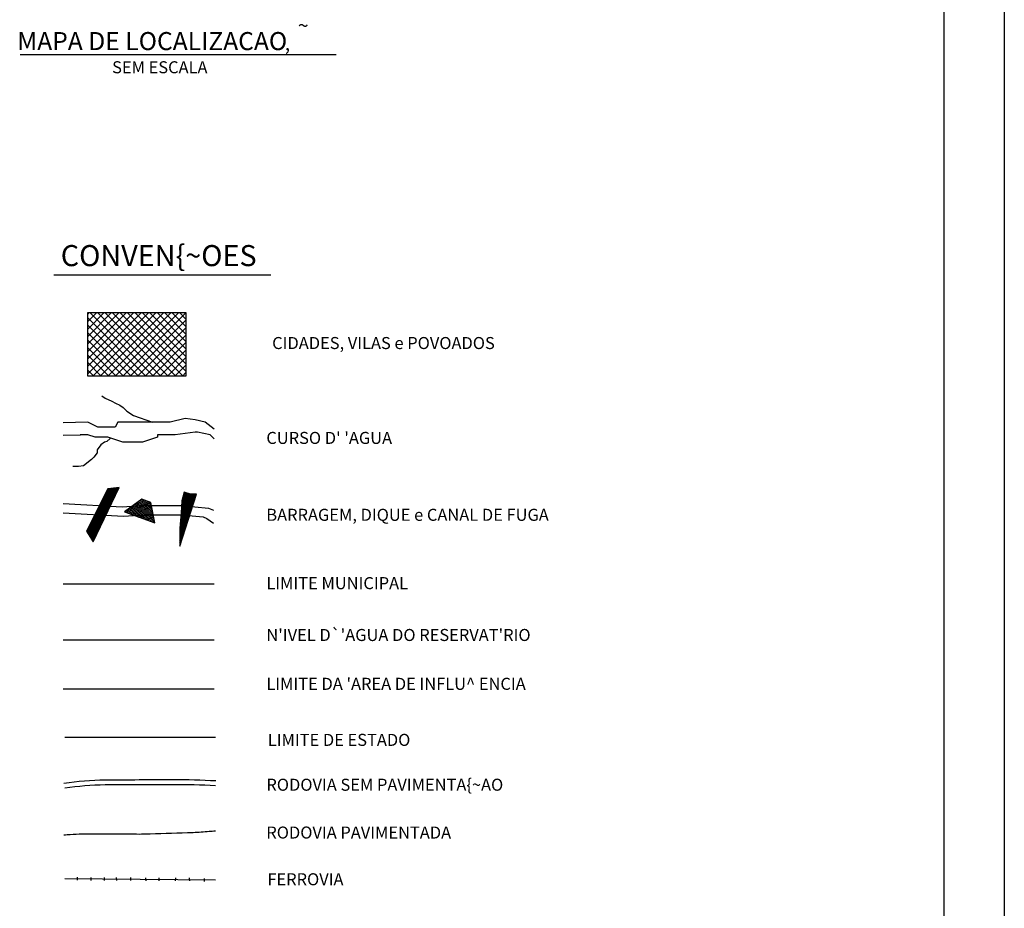
# Model space of a CAD drawing. Units: metres. Extents: x 248 to 1089, y -36051 to 8410.
# Drawn here: x 926 to 1089, y 8114 to 8262 of the extents above; entities that cross this region are included whole.
import ezdxf

# ---------------------------------------------------------------- set-up
doc = ezdxf.new("R2010")
doc.units = ezdxf.units.M
doc.header["$MEASUREMENT"] = 0
for name, color, linetype, lineweight in [('0_1', 1, 'Continuous', 0), ('AFLUENTES', 1, 'Continuous', 0), ('CAIXA', 1, 'Continuous', 0), ('CIDADES', 1, 'Continuous', 0), ('COORDENADAS', 1, 'Continuous', 0), ('ESTR-FERRO', 1, 'Continuous', 0), ('ESTRADA', 1, 'Continuous', 0), ('FORMATO', 1, 'Continuous', 0), ('HACHURA', 1, 'Continuous', 0), ('LIESTADO', 1, 'Continuous', 0), ('LIMIAREA', 1, 'Continuous', 0), ('LIMITE', 1, 'Continuous', 0), ('LIMITES', 1, 'Continuous', 0), ('PLANTA-CHAVE', 1, 'Continuous', 0), ('RODOPAVI', 1, 'Continuous', 0), ('TEXTO', 1, 'Continuous', 0), ('TX01', 1, 'Continuous', 0)]:
    doc.layers.add(name, color=color, linetype=linetype, lineweight=lineweight)
doc.styles.add('Style-ENGINEERING', font='ENGINEERING.shx')
doc.styles.add('Style-WORKING', font='WORKING.shx')

msp = doc.modelspace()

# ---------------------------------------------------------------- linework, layer by layer
at = {"layer": '0_1', "color": 7, "linetype": 'Continuous', "lineweight": -3}
for p, q in [((952.61, 8180.25), (954.93, 8182.57)), ((952.62, 8180.35), (954.97, 8182.71)), ((952.63, 8180.56), (955.06, 8182.99)), ((952.63, 8180.46), (955.02, 8182.85)), ((952.64, 8180.77), (955.06, 8183.18)), ((952.64, 8180.66), (955.11, 8183.13)), ((952.65, 8180.87), (954.96, 8183.18)), ((952.66, 8180.97), (954.87, 8183.18)), ((952.66, 8181.07), (954.77, 8183.18)), ((952.67, 8181.18), (954.67, 8183.18)), ((952.67, 8181.28), (954.58, 8183.18)), ((952.68, 8181.38), (954.48, 8183.18)), ((952.69, 8181.48), (954.38, 8183.18)), ((952.69, 8181.59), (954.29, 8183.18)), ((952.7, 8181.79), (954.11, 8183.2)), ((952.7, 8181.69), (954.19, 8183.18)), ((952.71, 8181.89), (954.04, 8183.22)), ((952.72, 8182.1), (953.89, 8183.27)), ((952.72, 8182), (953.97, 8183.25)), ((952.75, 8182.23), (953.82, 8183.3)), ((952.79, 8182.36), (953.75, 8183.32)), ((952.82, 8182.49), (953.68, 8183.34)), ((954.41, 8180.94), (952.83, 8182.52)), ((952.85, 8182.61), (953.6, 8183.37)), ((954.43, 8181.01), (952.85, 8182.6)), ((954.45, 8181.09), (952.87, 8182.68)), ((952.88, 8182.74), (953.53, 8183.39)), ((954.48, 8181.16), (952.88, 8182.75)), ((954.5, 8181.23), (952.9, 8182.83)), ((952.91, 8182.87), (953.46, 8183.42)), ((954.52, 8181.31), (952.92, 8182.91)), ((954.55, 8181.38), (952.94, 8182.98)), ((952.95, 8183), (953.39, 8183.44)), ((954.57, 8181.45), (952.96, 8183.06)), ((952.98, 8183.13), (953.31, 8183.46)), ((954.59, 8181.53), (952.98, 8183.14)), ((954.62, 8181.6), (953, 8183.22)), ((953.01, 8183.26), (953.24, 8183.49)), ((954.64, 8181.67), (953.02, 8183.29)), ((953.04, 8183.39), (953.17, 8183.51)), ((954.66, 8181.75), (953.04, 8183.37)), ((954.69, 8181.82), (953.06, 8183.45)), ((953.08, 8183.52), (953.1, 8183.54)), ((954.71, 8181.89), (953.08, 8183.52)), ((954.73, 8181.97), (953.2, 8183.5)), ((954.76, 8182.04), (953.34, 8183.46)), ((954.78, 8182.11), (953.49, 8183.41)), ((954.81, 8182.18), (953.63, 8183.36)), ((954.83, 8182.26), (953.78, 8183.31)), ((954.85, 8182.33), (953.92, 8183.26)), ((954.88, 8182.4), (954.06, 8183.21)), ((954.9, 8182.48), (954.19, 8183.18)), ((954.92, 8182.55), (954.29, 8183.18)), ((954.95, 8182.62), (954.39, 8183.18)), ((954.97, 8182.7), (954.48, 8183.18)), ((954.99, 8182.77), (954.58, 8183.18)), ((955.02, 8182.84), (954.68, 8183.18)), ((955.04, 8182.92), (954.77, 8183.18)), ((955.06, 8182.99), (954.87, 8183.18)), ((955.09, 8183.06), (954.97, 8183.18)), ((955.11, 8183.14), (955.06, 8183.18)), ((952.5, 8178.98), (954.38, 8180.86)), ((952.51, 8179.09), (954.43, 8181)), ((952.52, 8179.19), (954.47, 8181.15)), ((952.53, 8179.3), (954.52, 8181.29)), ((952.54, 8179.41), (954.56, 8181.43)), ((952.55, 8179.51), (954.61, 8181.57)), ((952.56, 8179.62), (954.65, 8181.71)), ((952.57, 8179.73), (954.7, 8181.86)), ((952.58, 8179.83), (954.75, 8182)), ((952.59, 8179.94), (954.79, 8182.14)), ((952.6, 8180.05), (954.84, 8182.28)), ((952.61, 8180.15), (954.88, 8182.42)), ((953.99, 8179.62), (952.65, 8180.95)), ((953.96, 8179.55), (952.65, 8180.86)), ((954.01, 8179.7), (952.66, 8181.05)), ((954.06, 8179.84), (952.67, 8181.23)), ((954.03, 8179.77), (952.67, 8181.14)), ((954.1, 8179.99), (952.68, 8181.41)), ((954.08, 8179.92), (952.68, 8181.32)), ((954.15, 8180.14), (952.69, 8181.59)), ((954.13, 8180.06), (952.69, 8181.5)), ((954.2, 8180.28), (952.7, 8181.78)), ((954.17, 8180.21), (952.7, 8181.68)), ((954.24, 8180.43), (952.71, 8181.96)), ((954.22, 8180.35), (952.71, 8181.87)), ((954.27, 8180.5), (952.72, 8182.05)), ((954.29, 8180.57), (952.73, 8182.13)), ((954.31, 8180.65), (952.75, 8182.21)), ((954.34, 8180.72), (952.77, 8182.29)), ((954.36, 8180.79), (952.79, 8182.37)), ((954.38, 8180.87), (952.81, 8182.44)), ((952.39, 8177.8), (953.88, 8179.3)), ((952.4, 8177.91), (953.93, 8179.44)), ((952.41, 8178.02), (953.97, 8179.58)), ((952.42, 8178.12), (954.02, 8179.73)), ((952.43, 8178.23), (954.06, 8179.87)), ((952.44, 8178.34), (954.11, 8180.01)), ((952.45, 8178.45), (954.16, 8180.15)), ((952.46, 8178.55), (954.2, 8180.29)), ((952.47, 8178.66), (954.25, 8180.44)), ((952.48, 8178.77), (954.29, 8180.58)), ((952.49, 8178.87), (954.34, 8180.72)), ((953.54, 8178.23), (952.52, 8179.25)), ((953.57, 8178.31), (952.53, 8179.34)), ((953.59, 8178.38), (952.54, 8179.43)), ((953.61, 8178.45), (952.55, 8179.51)), ((953.64, 8178.53), (952.56, 8179.6)), ((953.66, 8178.6), (952.57, 8179.69)), ((953.71, 8178.74), (952.58, 8179.87)), ((953.68, 8178.67), (952.58, 8179.78)), ((953.73, 8178.82), (952.59, 8179.95)), ((953.75, 8178.89), (952.6, 8180.04)), ((953.8, 8179.04), (952.61, 8180.22)), ((953.78, 8178.96), (952.61, 8180.13)), ((953.85, 8179.18), (952.62, 8180.41)), ((953.82, 8179.11), (952.62, 8180.32)), ((953.89, 8179.33), (952.63, 8180.59)), ((953.87, 8179.26), (952.63, 8180.5)), ((953.94, 8179.48), (952.64, 8180.77)), ((953.92, 8179.4), (952.64, 8180.68)), ((952.36, 8177.49), (953.75, 8178.87)), ((952.36, 8177.39), (953.7, 8178.73)), ((952.36, 8177.3), (953.66, 8178.59)), ((952.36, 8177.2), (953.61, 8178.45)), ((952.36, 8177.1), (953.57, 8178.31)), ((952.36, 8177.01), (953.52, 8178.16)), ((952.36, 8176.91), (953.47, 8178.02)), ((952.36, 8176.81), (953.43, 8177.88)), ((952.36, 8176.72), (953.38, 8177.74)), ((952.36, 8176.62), (953.34, 8177.6)), ((952.37, 8177.59), (953.79, 8179.02)), ((953.12, 8176.91), (952.37, 8177.66)), ((953.1, 8176.84), (952.37, 8177.57)), ((952.38, 8177.7), (953.84, 8179.16)), ((953.14, 8176.99), (952.38, 8177.75)), ((953.17, 8177.06), (952.39, 8177.84)), ((953.19, 8177.13), (952.4, 8177.93)), ((953.21, 8177.21), (952.41, 8178.01)), ((953.26, 8177.35), (952.42, 8178.19)), ((953.24, 8177.28), (952.42, 8178.1)), ((953.28, 8177.43), (952.43, 8178.28)), ((953.31, 8177.5), (952.44, 8178.37)), ((953.33, 8177.57), (952.45, 8178.46)), ((953.35, 8177.65), (952.46, 8178.54)), ((953.4, 8177.79), (952.47, 8178.72)), ((953.38, 8177.72), (952.47, 8178.63)), ((953.42, 8177.87), (952.48, 8178.81)), ((953.45, 8177.94), (952.49, 8178.9)), ((953.47, 8178.01), (952.5, 8178.98)), ((953.49, 8178.09), (952.51, 8179.07)), ((953.52, 8178.16), (952.52, 8179.16)), ((953.07, 8176.77), (952.36, 8177.48)), ((952.36, 8176.52), (953.29, 8177.46)), ((953.05, 8176.7), (952.36, 8177.38)), ((952.36, 8176.43), (953.25, 8177.31)), ((953.03, 8176.62), (952.36, 8177.29)), ((953, 8176.55), (952.36, 8177.19)), ((952.36, 8176.33), (953.2, 8177.17)), ((952.98, 8176.48), (952.36, 8177.09)), ((952.36, 8176.23), (953.16, 8177.03)), ((952.96, 8176.4), (952.36, 8177)), ((952.93, 8176.33), (952.36, 8176.9)), ((952.36, 8176.14), (953.11, 8176.89)), ((952.91, 8176.26), (952.36, 8176.8)), ((952.36, 8176.04), (953.07, 8176.75)), ((952.89, 8176.18), (952.36, 8176.71)), ((952.86, 8176.11), (952.36, 8176.61)), ((952.36, 8175.94), (953.02, 8176.6)), ((952.84, 8176.04), (952.36, 8176.51)), ((952.36, 8175.85), (952.98, 8176.46)), ((952.82, 8175.96), (952.36, 8176.42)), ((952.36, 8175.75), (952.93, 8176.32)), ((952.79, 8175.89), (952.36, 8176.32)), ((952.77, 8175.82), (952.36, 8176.22)), ((952.36, 8175.65), (952.88, 8176.18)), ((952.75, 8175.74), (952.36, 8176.13)), ((952.36, 8175.56), (952.84, 8176.04)), ((952.72, 8175.67), (952.36, 8176.03)), ((952.7, 8175.6), (952.36, 8175.93)), ((952.36, 8175.46), (952.79, 8175.89)), ((952.68, 8175.52), (952.36, 8175.84)), ((952.36, 8175.37), (952.75, 8175.75)), ((952.65, 8175.45), (952.36, 8175.74)), ((952.63, 8175.38), (952.36, 8175.65)), ((952.36, 8175.27), (952.7, 8175.61)), ((952.61, 8175.3), (952.36, 8175.55)), ((952.36, 8175.17), (952.66, 8175.47)), ((952.58, 8175.23), (952.36, 8175.45)), ((952.56, 8175.16), (952.36, 8175.36)), ((952.36, 8175.08), (952.61, 8175.33)), ((952.54, 8175.09), (952.36, 8175.26)), ((952.36, 8174.98), (952.57, 8175.18)), ((952.51, 8175.01), (952.36, 8175.16)), ((952.49, 8174.94), (952.36, 8175.07)), ((952.36, 8174.88), (952.52, 8175.04)), ((952.47, 8174.87), (952.36, 8174.97)), ((952.36, 8174.79), (952.48, 8174.9)), ((952.44, 8174.79), (952.36, 8174.87)), ((952.42, 8174.72), (952.36, 8174.78)), ((952.36, 8174.69), (952.43, 8174.76)), ((952.4, 8174.65), (952.36, 8174.68)), ((952.36, 8174.59), (952.39, 8174.62)), ((952.37, 8174.57), (952.36, 8174.58))]:
    msp.add_line(p, q, dxfattribs=at)
msp.add_lwpolyline([(953.08, 8183.55), (952.72, 8182.11), (952.6, 8180.07), (952.36, 8177.55), (952.36, 8175.51), (952.36, 8174.55), (955.12, 8183.19), (954.16, 8183.19), (953.08, 8183.55)], dxfattribs=at)
at = {"layer": 'AFLUENTES', "color": 4, "linetype": 'Continuous', "lineweight": -3}
for p, q in [((953.25, 8195.78), (950.76, 8195.16)), ((954.9, 8195.57), (953.25, 8195.78)), ((956.56, 8195.16), (954.9, 8195.57)), ((939.16, 8194.33), (938.74, 8194.33)), ((941.23, 8194.33), (939.16, 8194.33)), ((941.64, 8194.33), (941.23, 8194.33)), ((942.06, 8195.16), (941.64, 8194.33)), ((942.89, 8195.16), (942.06, 8195.16)), ((943.3, 8195.16), (942.89, 8195.16)), ((947.86, 8195.16), (943.3, 8195.16)), ((950.76, 8195.16), (947.86, 8195.16)), ((958.06, 8194.03), (956.56, 8195.16)), ((935.86, 8193), (933.03, 8192.96)), ((937.08, 8193.08), (935.84, 8193.08)), ((938.33, 8192.67), (937.08, 8193.08)), ((938.74, 8192.67), (938.33, 8192.67)), ((940.4, 8192.67), (938.74, 8192.67)), ((938.74, 8192.67), (938.74, 8192.67)), ((942.89, 8191.84), (940.4, 8192.67)), ((948.69, 8192.67), (946.2, 8191.84)), ((948.69, 8193.08), (948.69, 8192.67)), ((950.76, 8193.08), (948.69, 8193.08)), ((951.59, 8193.08), (950.76, 8193.08)), ((954.9, 8193.5), (951.59, 8193.08)), ((955.32, 8193.5), (954.9, 8193.5)), ((957.39, 8193.08), (955.32, 8193.5)), ((958.06, 8192.41), (957.39, 8193.08)), ((943.3, 8191.84), (942.89, 8191.84)), ((946.2, 8191.84), (943.3, 8191.84))]:
    msp.add_line(p, q, dxfattribs=at)
for points in [[(939.44, 8199.53), (939.99, 8199.16), (941.07, 8198.68), (941.67, 8198.32), (942.39, 8197.97), (942.98, 8197.61), (943.58, 8197.01), (944.66, 8196.29), (947.86, 8195.16)], [(938.74, 8194.33), (937.08, 8195.16), (933.03, 8195.03)], [(940.91, 8192.5), (940.83, 8192.46), (940.23, 8191.98), (939.87, 8191.86), (939.27, 8191.39), (938.67, 8190.55), (938.67, 8190.07), (938.07, 8189.35), (937.72, 8188.99), (936.4, 8187.92), (935.56, 8187.8), (934.6, 8187.8)], [(933.03, 8181.66), (942.78, 8181.12), (945.97, 8181.34), (950.07, 8181.34), (952.58, 8181.34), (957.14, 8180.89), (957.97, 8180.54)], [(933.03, 8180.11), (943.04, 8179.55), (946.35, 8179.79), (952.59, 8179.79), (956.27, 8179.42), (956.83, 8179.18), (957.97, 8178.39)]]:
    msp.add_lwpolyline(points, dxfattribs=at)
at = {"layer": 'CIDADES', "color": 7, "linetype": 'Continuous', "lineweight": -3}
for points in [[(937.96, 8175.28), (942.32, 8184.33), (940.41, 8184.08), (936.9, 8177.05)], [(943.21, 8180.28), (948.24, 8178.44), (947.54, 8181.85), (946.04, 8182.39)]]:
    msp.add_3dface(points, dxfattribs=at)
at = {"layer": 'COORDENADAS', "color": 7, "linetype": 'Continuous', "lineweight": -3}
for p, q in [((940.83, 8184.13), (942.15, 8183.98)), ((941.33, 8184.2), (942.21, 8184.09)), ((941.83, 8184.27), (942.27, 8184.21)), ((939.63, 8182.51), (941.35, 8182.31)), ((939.69, 8182.63), (941.41, 8182.43)), ((939.75, 8182.75), (941.46, 8182.55)), ((939.8, 8182.87), (941.52, 8182.67)), ((939.86, 8182.99), (941.58, 8182.78)), ((939.92, 8183.11), (941.64, 8182.9)), ((939.98, 8183.23), (941.69, 8183.02)), ((940.04, 8183.35), (941.75, 8183.14)), ((940.1, 8183.46), (941.81, 8183.26)), ((940.16, 8183.58), (941.87, 8183.38)), ((940.22, 8183.7), (941.92, 8183.5)), ((940.28, 8183.82), (941.98, 8183.62)), ((940.34, 8183.94), (942.04, 8183.74)), ((940.4, 8184.06), (942.1, 8183.86)), ((938.8, 8180.85), (940.54, 8180.64)), ((938.86, 8180.97), (940.6, 8180.76)), ((938.92, 8181.09), (940.66, 8180.88)), ((938.97, 8181.21), (940.72, 8181)), ((939.03, 8181.32), (940.77, 8181.12)), ((939.09, 8181.44), (940.83, 8181.24)), ((939.15, 8181.56), (940.89, 8181.36)), ((939.21, 8181.68), (940.95, 8181.48)), ((939.27, 8181.8), (941, 8181.59)), ((939.33, 8181.92), (941.06, 8181.71)), ((939.39, 8182.04), (941.12, 8181.83)), ((939.45, 8182.16), (941.18, 8181.95)), ((939.51, 8182.28), (941.23, 8182.07)), ((939.57, 8182.39), (941.29, 8182.19)), ((938.03, 8179.3), (939.8, 8179.09)), ((938.09, 8179.42), (939.85, 8179.21)), ((938.14, 8179.54), (939.91, 8179.33)), ((938.2, 8179.66), (939.97, 8179.45)), ((938.26, 8179.78), (940.03, 8179.57)), ((938.32, 8179.9), (940.08, 8179.69)), ((938.38, 8180.02), (940.14, 8179.81)), ((938.44, 8180.14), (940.2, 8179.93)), ((938.5, 8180.26), (940.26, 8180.05)), ((938.56, 8180.37), (940.31, 8180.17)), ((938.62, 8180.49), (940.37, 8180.28)), ((938.68, 8180.61), (940.43, 8180.4)), ((938.74, 8180.73), (940.49, 8180.52)), ((937.2, 8177.64), (938.99, 8177.43)), ((937.26, 8177.76), (939.05, 8177.55)), ((937.32, 8177.88), (939.11, 8177.67)), ((937.37, 8178), (939.16, 8177.78)), ((937.43, 8178.12), (939.22, 8177.9)), ((937.49, 8178.24), (939.28, 8178.02)), ((937.55, 8178.35), (939.34, 8178.14)), ((937.61, 8178.47), (939.39, 8178.26)), ((937.67, 8178.59), (939.45, 8178.38)), ((937.73, 8178.71), (939.51, 8178.5)), ((937.79, 8178.83), (939.57, 8178.62)), ((937.85, 8178.95), (939.62, 8178.74)), ((937.91, 8179.07), (939.68, 8178.86)), ((937.97, 8179.19), (939.74, 8178.98)), ((936.9, 8177.05), (938.7, 8176.83)), ((936.96, 8177.17), (938.76, 8176.95)), ((936.98, 8176.91), (938.65, 8176.71)), ((937.02, 8177.28), (938.82, 8177.07)), ((937.06, 8176.78), (938.59, 8176.59)), ((937.08, 8177.4), (938.88, 8177.19)), ((937.14, 8177.52), (938.93, 8177.31)), ((937.14, 8176.64), (938.53, 8176.48)), ((937.22, 8176.5), (938.47, 8176.36)), ((937.31, 8176.37), (938.42, 8176.24)), ((937.39, 8176.23), (938.36, 8176.12)), ((937.47, 8176.1), (938.3, 8176)), ((937.55, 8175.96), (938.24, 8175.88)), ((937.63, 8175.83), (938.19, 8175.76)), ((937.71, 8175.69), (938.13, 8175.64)), ((937.79, 8175.56), (938.07, 8175.52)), ((937.87, 8175.42), (938.01, 8175.4)), ((935.41, 8119.1), (935.38, 8119.6)), ((937.67, 8119.06), (937.64, 8119.56)), ((939.88, 8119.06), (939.85, 8119.56)), ((941.92, 8119.04), (941.88, 8119.54)), ((944.25, 8119.03), (944.22, 8119.53)), ((946.76, 8119.01), (946.73, 8119.51)), ((948.96, 8118.99), (948.93, 8119.49)), ((951.67, 8118.97), (951.7, 8119.47)), ((954.02, 8118.97), (954, 8119.47)), ((956.49, 8118.89), (956.47, 8119.39))]:
    msp.add_line(p, q, dxfattribs=at)
at = {"layer": 'ESTR-FERRO', "color": 7, "linetype": 'Continuous', "lineweight": -3}
msp.add_line((933.26, 8119.36), (958.29, 8119.17), dxfattribs=at)
at = {"layer": 'ESTRADA', "color": 7, "linetype": 'Continuous', "lineweight": -3, "flags": 128}
for points in [[(958.34, 8135.57, 0.016517), (951.24, 8135.75), (951.24, 8135.75, 0.000185), (939.96, 8135.72), (939.96, 8135.72, 0.03579), (933.14, 8135.16)], [(958.29, 8134.77, 0.016522), (951.25, 8134.95), (951.25, 8134.95, 0.000185), (939.97, 8134.92), (939.97, 8134.92, 0.035774), (933.26, 8134.36)]]:
    msp.add_lwpolyline(points, format="xyb", dxfattribs=at)
at = {"layer": 'FORMATO', "color": 4, "linetype": 'Continuous', "lineweight": -3}
msp.add_line((1089.24, 8409.87), (1089.24, 7815.87), dxfattribs=at)
at = {"layer": 'FORMATO', "color": 5, "linetype": 'Continuous', "lineweight": -3}
msp.add_line((1079.24, 7825.87), (1079.24, 8399.87), dxfattribs=at)
at = {"layer": 'HACHURA', "color": 7, "linetype": 'Continuous', "lineweight": -3}
for p, q in [((937.08, 8203.21), (947.23, 8213.36)), ((937.08, 8204.45), (945.99, 8213.36)), ((937.08, 8205.69), (944.76, 8213.36)), ((937.08, 8206.92), (943.52, 8213.36)), ((937.08, 8208.16), (942.28, 8213.36)), ((937.08, 8209.4), (941.04, 8213.36)), ((937.08, 8210.64), (939.81, 8213.36)), ((937.08, 8211.87), (938.57, 8213.36)), ((937.08, 8213.11), (937.33, 8213.36)), ((946.74, 8202.83), (937.08, 8212.49)), ((947.98, 8202.83), (937.45, 8213.36)), ((937.94, 8202.83), (948.47, 8213.36)), ((949.22, 8202.83), (938.69, 8213.36)), ((939.17, 8202.83), (949.71, 8213.36)), ((950.46, 8202.83), (939.93, 8213.36)), ((940.41, 8202.83), (950.94, 8213.36)), ((951.69, 8202.83), (941.16, 8213.36)), ((941.65, 8202.83), (952.18, 8213.36)), ((952.93, 8202.83), (942.4, 8213.36)), ((942.89, 8202.83), (953.38, 8213.32)), ((953.38, 8203.62), (943.64, 8213.36)), ((944.12, 8202.83), (953.38, 8212.09)), ((953.38, 8204.85), (944.88, 8213.36)), ((953.38, 8206.09), (946.11, 8213.36)), ((953.38, 8207.33), (947.35, 8213.36)), ((953.38, 8208.57), (948.59, 8213.36)), ((953.38, 8209.8), (949.83, 8213.36)), ((953.38, 8211.04), (951.06, 8213.36)), ((953.38, 8212.28), (952.3, 8213.36)), ((945.51, 8202.83), (937.08, 8211.26)), ((945.36, 8202.83), (953.38, 8210.85)), ((944.27, 8202.83), (937.08, 8210.02)), ((943.03, 8202.83), (937.08, 8208.78)), ((946.6, 8202.83), (953.38, 8209.61)), ((941.8, 8202.83), (937.08, 8207.54)), ((947.84, 8202.83), (953.38, 8208.38)), ((949.07, 8202.83), (953.38, 8207.14)), ((940.56, 8202.83), (937.08, 8206.31)), ((950.31, 8202.83), (953.38, 8205.9)), ((939.32, 8202.83), (937.08, 8205.07)), ((938.08, 8202.83), (937.08, 8203.83)), ((951.55, 8202.83), (953.38, 8204.66)), ((952.79, 8202.83), (953.38, 8203.43)), ((943.3, 8180.25), (947.1, 8182.01)), ((943.59, 8180.14), (947.38, 8181.9)), ((943.77, 8180.7), (946.81, 8182.11)), ((943.88, 8180.04), (947.56, 8181.75)), ((944.16, 8179.93), (947.6, 8181.53)), ((944.45, 8179.83), (947.65, 8181.32)), ((944.62, 8181.33), (946.52, 8182.22)), ((944.73, 8179.73), (947.69, 8181.1)), ((945.02, 8179.62), (947.74, 8180.88)), ((945.47, 8181.97), (946.24, 8182.32)), ((945.31, 8179.52), (947.78, 8180.67)), ((945.59, 8179.41), (947.83, 8180.45)), ((945.88, 8179.31), (947.87, 8180.23)), ((946.16, 8179.2), (947.91, 8180.02)), ((946.45, 8179.1), (947.96, 8179.8)), ((946.73, 8178.99), (948, 8179.58)), ((947.02, 8178.89), (948.05, 8179.37)), ((947.31, 8178.79), (948.09, 8179.15)), ((947.59, 8178.68), (948.14, 8178.93)), ((947.88, 8178.58), (948.18, 8178.72)), ((948.16, 8178.47), (948.23, 8178.5))]:
    msp.add_line(p, q, dxfattribs=at)
at = {"layer": 'LIESTADO', "color": 3, "linetype": 'Continuous', "lineweight": -3, "ltscale": 7}
msp.add_line((933.26, 8142.83), (958.29, 8142.83), dxfattribs=at)
at = {"layer": 'LIMIAREA', "color": 3, "linetype": 'Continuous', "lineweight": -3, "ltscale": 7}
for p, q in [((933.03, 8158.99), (958.06, 8158.99)), ((933.03, 8150.89), (958.06, 8150.89))]:
    msp.add_line(p, q, dxfattribs=at)
at = {"layer": 'LIMITE', "color": 3, "linetype": 'Continuous', "lineweight": -3}
msp.add_line((978.33, 8256.18), (925.86, 8256.18), dxfattribs=at)
at = {"layer": 'LIMITES', "color": 1, "linetype": 'Continuous', "lineweight": -3, "ltscale": 7}
msp.add_line((933.03, 8168.29), (958.06, 8168.29), dxfattribs=at)
at = {"layer": 'PLANTA-CHAVE', "color": 3, "linetype": 'Continuous', "lineweight": -3}
msp.add_line((931.47, 8219.66), (967.48, 8219.66), dxfattribs=at)
at = {"layer": 'RODOPAVI', "color": 5, "linetype": 'Continuous', "lineweight": -3, "flags": 128}
msp.add_lwpolyline([(933.14, 8126.62, -0.007887), (934.19, 8126.71, -0.019415), (936.16, 8126.78), (936.16, 8126.78, -0.004553), (944.79, 8126.79, 0.02474), (946.42, 8126.78, 0.004402), (947.42, 8126.82), (947.42, 8126.82, 0.000613), (954.56, 8127.03), (954.56, 8127.03, 0.005436), (957.24, 8127.22), (957.24, 8127.22, 0.002262), (958.29, 8127.31)], format="xyb", dxfattribs=at)
at = {"layer": 'TX01', "color": 7, "linetype": 'Continuous', "lineweight": -3}
msp.add_3dface([(937.08, 8202.83), (937.08, 8213.36), (953.38, 8213.36), (953.38, 8202.83)], dxfattribs=at)

# ---------------------------------------------------------------- texts
at = {"layer": 'CAIXA', "color": 3, "linetype": 'Continuous', "lineweight": -3, "style": 'Style-ENGINEERING'}
for s, height, p in [('~', 2.34, (971.97, 8259.88)), ('MAPA DE LOCALIZACAO', 3, (925.37, 8256.96)), (',', 2.34, (969.79, 8256.92))]:
    msp.add_text(s, height=height, dxfattribs=at).set_placement(p)
at = {"layer": 'CAIXA', "color": 7, "linetype": 'Continuous', "lineweight": -3, "style": 'Style-ENGINEERING'}
msp.add_text('SEM ESCALA', height=2, dxfattribs=at).set_placement((941.13, 8253.11))
at = {"layer": 'PLANTA-CHAVE', "color": 4, "linetype": 'Continuous', "lineweight": -3, "style": 'Style-WORKING'}
msp.add_text('CONVEN{~OES', height=3.5, dxfattribs=at).set_placement((932.6, 8221.08))
at = {"layer": 'TEXTO', "color": 7, "linetype": 'Continuous', "lineweight": -3, "style": 'Style-WORKING'}
for s, p in [('CIDADES, VILAS e POVOADOS', (967.7, 8207.31)), ("CURSO D' 'AGUA ", (966.73, 8191.55)), ('BARRAGEM, DIQUE e CANAL DE FUGA', (966.73, 8178.78)), ('LIMITE MUNICIPAL', (966.74, 8167.43)), ("N'IVEL D`'AGUA DO RESERVAT'RIO", (966.74, 8158.82)), ("LIMITE DA 'AREA DE INFLU^  ENCIA", (966.74, 8150.71)), ('LIMITE DE ESTADO', (966.97, 8141.4)), ('RODOVIA SEM PAVIMENTA{~AO', (966.74, 8133.95)), ('RODOVIA PAVIMENTADA', (966.73, 8126.01)), ('FERROVIA', (966.91, 8118.25))]:
    msp.add_text(s, height=2, dxfattribs=at).set_placement(p)

doc.saveas('drawing.dxf')
